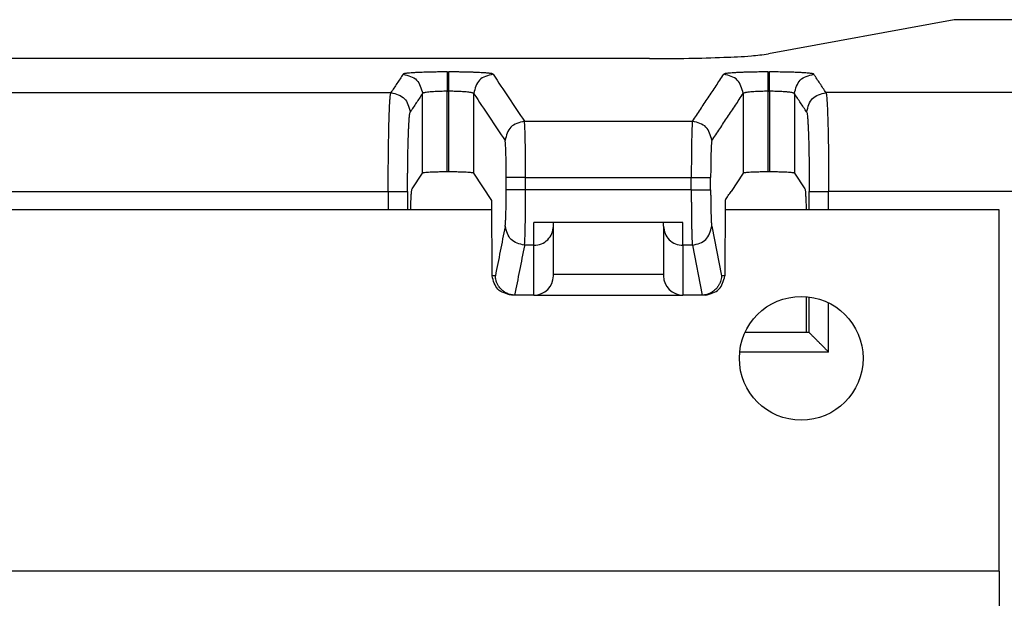
# Model space of a CAD drawing. Units: inches. Extents: x -20.4 to 20.1, y -5 to 17.8.
# Drawn here: x -15.4 to -14.4, y 5 to 5.6 of the extents above; entities that cross this region are included whole.
import ezdxf

# ---------------------------------------------------------------- set-up
doc = ezdxf.new("R2010")
doc.units = ezdxf.units.IN
doc.header["$MEASUREMENT"] = 0

# ---------------------------------------------------------------- blocks, each defined once
blk = doc.blocks.new('PWB-68918-00__103', base_point=(-16.14482, -0.34604))
at = {"color": 7, "linetype": 'Continuous'}
for p, q in [((-14.90737, 5.40396), (-15.57177, 5.40396)), ((-14.39482, 5.40396), (-14.67177, 5.40396)), ((-14.39482, 5.03896), (-14.39482, 5.40396)), ((-14.39482, 5.03896), (-16.14482, 5.03896)), ((-14.39482, 5.03896), (-14.39482, 0.01108))]:
    blk.add_line(p, q, dxfattribs=at)
blk.add_circle((-14.59482, 5.25396), 0.0625, dxfattribs=at)
blk = doc.blocks.new('47609-EMP__104', base_point=(-16.14482, -0.34604))
blk.add_blockref('PWB-68918-00__103', (-16.14482, -0.34604))
blk = doc.blocks.new('58608__105', base_point=(-19.07402, -0.53604))
at = {"color": 7, "linetype": 'Continuous'}
for p, q in [((-14.44021, 5.59565), (-14.62803, 5.56133)), ((-14.44021, 5.59565), (-14.44021, 5.59589)), ((-14.15649, 5.59589), (-14.44021, 5.59589)), ((-14.74818, 5.55658), (-15.72968, 5.55658)), ((-14.95071, 5.44217), (-14.95243, 5.44217)), ((-14.62671, 5.44217), (-14.62843, 5.44217)), ((-14.98801, 5.425), (-14.97741, 5.4409)), ((-14.9074, 5.4134), (-14.92573, 5.4409)), ((-14.65341, 5.4409), (-14.66567, 5.42252)), ((-14.60173, 5.4409), (-14.59113, 5.425)), ((-14.90717, 5.33729), (-14.9074, 5.4134)), ((-14.67174, 5.4134), (-14.67198, 5.33729)), ((-14.67139, 5.41392), (-14.67174, 5.4134)), ((-14.71433, 5.3911), (-14.86481, 5.3911)), ((-14.84525, 5.38735), (-14.84525, 5.3911)), ((-14.84525, 5.339), (-14.84525, 5.38735)), ((-14.7339, 5.38735), (-14.7339, 5.3911)), ((-14.7339, 5.38735), (-14.7339, 5.339)), ((-14.84525, 5.33729), (-14.84525, 5.339)), ((-14.7339, 5.339), (-14.7339, 5.33729)), ((-14.88433, 5.31773), (-14.88753, 5.31773)), ((-14.86481, 5.31773), (-14.88433, 5.31773)), ((-14.86481, 5.31773), (-14.71433, 5.31773)), ((-14.69481, 5.31773), (-14.71433, 5.31773)), ((-14.69161, 5.31773), (-14.69481, 5.31773)), ((-14.58948, 5.27989), (-14.58948, 5.31623)), ((-14.58948, 5.27989), (-14.65169, 5.27989)), ((-14.58667, 5.27989), (-14.58948, 5.27989))]:
    blk.add_line(p, q, dxfattribs=at)
at = {"color": 124, "linetype": 'Continuous'}
for p, q in [((-14.95243, 5.54314), (-14.95071, 5.54314)), ((-14.62843, 5.54314), (-14.62671, 5.54314)), ((-15.46975, 5.52224), (-15.00939, 5.52224)), ((-14.97741, 5.4409), (-14.97741, 5.52135)), ((-14.95243, 5.5236), (-14.95071, 5.5236)), ((-14.95243, 5.44217), (-14.95243, 5.5236)), ((-14.95071, 5.44217), (-14.95071, 5.5236)), ((-14.92573, 5.4409), (-14.92573, 5.52135)), ((-14.65341, 5.52135), (-14.65341, 5.4409)), ((-14.62843, 5.5236), (-14.62843, 5.44217)), ((-14.62843, 5.5236), (-14.62671, 5.5236)), ((-14.62671, 5.5236), (-14.62671, 5.44217)), ((-14.60173, 5.52135), (-14.60173, 5.4409)), ((-13.6431, 5.52224), (-14.56975, 5.52224)), ((-14.87452, 5.49338), (-14.70463, 5.49338)), ((-14.89283, 5.42421), (-14.89283, 5.43646)), ((-14.87328, 5.43646), (-14.70587, 5.43646)), ((-14.87328, 5.42421), (-14.87328, 5.43646)), ((-14.70587, 5.42421), (-14.70587, 5.43646)), ((-14.68631, 5.42421), (-14.68631, 5.43646)), ((-15.46709, 5.42238), (-15.01206, 5.42238)), ((-15.01206, 5.42238), (-15.01206, 5.40396)), ((-14.9925, 5.42238), (-14.9925, 5.40396)), ((-14.70587, 5.42421), (-14.87328, 5.42421)), ((-14.58664, 5.40396), (-14.58664, 5.42238)), ((-14.56709, 5.40396), (-14.56709, 5.42238)), ((-13.64576, 5.42238), (-14.56709, 5.42238)), ((-14.86481, 5.36808), (-14.86481, 5.3911)), ((-14.71433, 5.36808), (-14.71433, 5.3911)), ((-14.68523, 5.38735), (-14.67532, 5.33729)), ((-14.86481, 5.36808), (-14.87436, 5.36808)), ((-14.86481, 5.31773), (-14.86481, 5.36808)), ((-14.70478, 5.36808), (-14.71433, 5.36808)), ((-14.71433, 5.36808), (-14.71433, 5.31773)), ((-14.70478, 5.36808), (-14.69481, 5.31773)), ((-14.90383, 5.33729), (-14.90717, 5.33729)), ((-14.84525, 5.339), (-14.7339, 5.339)), ((-14.67198, 5.33729), (-14.67532, 5.33729)), ((-14.58667, 5.27989), (-14.58664, 5.31592)), ((-14.56709, 5.26032), (-14.56709, 5.30997)), ((-14.56709, 5.26032), (-14.65699, 5.26032))]:
    blk.add_line(p, q, dxfattribs=at)
at = {"color": 7, "linetype": 'Continuous'}
for centre, start, end in [((-14.86481, 5.33729), -90, 0), ((-14.71433, 5.33729), 180, -90)]:
    blk.add_arc(centre, 0.01957, start, end, dxfattribs=at)
for points, knots in [([(-14.74818, 5.55658), (-14.73496, 5.55663), (-14.70988, 5.55673), (-14.67554, 5.55776), (-14.64866, 5.55882), (-14.63374, 5.56063), (-14.62803, 5.56133)], [0, 0, 0, 0, 0.0396645, 0.0752418, 0.1030723, 0.1203198, 0.1203198, 0.1203198, 0.1203198]), ([(-14.95243, 5.44217), (-14.95455, 5.44216), (-14.95862, 5.44215), (-14.96441, 5.44203), (-14.96913, 5.44184), (-14.97267, 5.44165), (-14.97499, 5.44141), (-14.97653, 5.44129), (-14.97721, 5.441), (-14.97741, 5.4409)], [0, 0, 0, 0, 0.00634646, 0.0122339, 0.01737182, 0.0205025, 0.0228599, 0.02439417, 0.02507233, 0.02507233, 0.02507233, 0.02507233]), ([(-14.92573, 5.4409), (-14.92594, 5.441), (-14.92662, 5.44129), (-14.92816, 5.44141), (-14.93047, 5.44165), (-14.93402, 5.44184), (-14.93873, 5.44203), (-14.94452, 5.44215), (-14.9486, 5.44216), (-14.95071, 5.44217)], [0, 0, 0, 0, 0.00067815, 0.00221243, 0.00456983, 0.0077005, 0.01283843, 0.01872587, 0.02507233, 0.02507233, 0.02507233, 0.02507233]), ([(-14.62843, 5.44217), (-14.63055, 5.44216), (-14.63462, 5.44215), (-14.64041, 5.44203), (-14.64513, 5.44184), (-14.64867, 5.44165), (-14.65099, 5.44141), (-14.65253, 5.44129), (-14.65321, 5.441), (-14.65341, 5.4409)], [0, 0, 0, 0, 0.00634646, 0.0122339, 0.01737182, 0.0205025, 0.0228599, 0.02439417, 0.02507233, 0.02507233, 0.02507233, 0.02507233]), ([(-14.60173, 5.4409), (-14.60194, 5.441), (-14.60262, 5.44129), (-14.60416, 5.44141), (-14.60647, 5.44165), (-14.61002, 5.44184), (-14.61473, 5.44203), (-14.62052, 5.44215), (-14.6246, 5.44216), (-14.62671, 5.44217)], [0, 0, 0, 0, 0.00067815, 0.00221243, 0.00456983, 0.0077005, 0.01283843, 0.01872587, 0.02507233, 0.02507233, 0.02507233, 0.02507233]), ([(-14.98935, 5.40396), (-14.98932, 5.4049), (-14.98927, 5.40675), (-14.98915, 5.41067), (-14.98899, 5.41524), (-14.98867, 5.41993), (-14.98851, 5.42305), (-14.98813, 5.42453), (-14.98801, 5.425)], [0, 0, 0, 0, 0.0028377, 0.00552857, 0.01178264, 0.01653146, 0.01967095, 0.02110939, 0.02110939, 0.02110939, 0.02110939]), ([(-14.59113, 5.425), (-14.59101, 5.42453), (-14.59063, 5.42305), (-14.59047, 5.41993), (-14.59015, 5.41524), (-14.58999, 5.41067), (-14.58987, 5.40675), (-14.58982, 5.4049), (-14.5898, 5.40396)], [0, 0, 0, 0, 0.00143844, 0.00457793, 0.00932676, 0.01558082, 0.01827169, 0.02110939, 0.02110939, 0.02110939, 0.02110939]), ([(-14.88753, 5.31773), (-14.89272, 5.31907), (-14.9031, 5.32174), (-14.90581, 5.33211), (-14.90717, 5.33729)], [0, 0, 0, 0, 0.0148893, 0.02977249, 0.02977249, 0.02977249, 0.02977249]), ([(-14.88433, 5.31773), (-14.88571, 5.31784), (-14.88848, 5.31805), (-14.89217, 5.31949), (-14.89533, 5.3214), (-14.89814, 5.32381), (-14.90037, 5.32651), (-14.90209, 5.32952), (-14.90346, 5.33296), (-14.90369, 5.3357), (-14.90383, 5.33729)], [0, 0, 0, 0, 0.00414358, 0.00827873, 0.01173426, 0.01520244, 0.01933338, 0.02215221, 0.02558124, 0.03034946, 0.03034946, 0.03034946, 0.03034946]), ([(-14.67532, 5.33729), (-14.67538, 5.33621), (-14.67555, 5.33346), (-14.67681, 5.32993), (-14.6788, 5.32649), (-14.68115, 5.32364), (-14.68398, 5.32128), (-14.68696, 5.31953), (-14.69042, 5.31812), (-14.6932, 5.31787), (-14.69481, 5.31773)], [0, 0, 0, 0, 0.0032349, 0.00824486, 0.01105201, 0.01515654, 0.01924618, 0.02204707, 0.0255063, 0.0303467, 0.0303467, 0.0303467, 0.0303467]), ([(-14.69161, 5.31773), (-14.68643, 5.31907), (-14.67605, 5.32174), (-14.67333, 5.33211), (-14.67198, 5.33729)], [0, 0, 0, 0, 0.0148893, 0.02977249, 0.02977249, 0.02977249, 0.02977249]), ([(-14.56709, 5.26032), (-14.56749, 5.26072), (-14.56828, 5.26151), (-14.56995, 5.26317), (-14.57207, 5.26529), (-14.57462, 5.26783), (-14.57705, 5.27025), (-14.57922, 5.27242), (-14.58112, 5.27432), (-14.58258, 5.27578), (-14.58376, 5.27696), (-14.58455, 5.27774), (-14.58518, 5.27839), (-14.58568, 5.27889), (-14.58615, 5.27936), (-14.58646, 5.27968), (-14.58662, 5.27984), (-14.58666, 5.27988), (-14.58667, 5.27989)], [0, 0, 0, 0, 0.00168302, 0.00335853, 0.00707463, 0.01068569, 0.01413861, 0.01738029, 0.01989015, 0.02219703, 0.02358069, 0.02489017, 0.02552958, 0.02629182, 0.02701248, 0.02752718, 0.02763079, 0.02768138, 0.02768138, 0.02768138, 0.02768138])]:
    blk.add_open_spline(points, degree=3, knots=knots, dxfattribs=at)
at = {"color": 124, "linetype": 'Continuous'}
for points, knots in [([(-14.99697, 5.54089), (-14.99699, 5.54086), (-14.99702, 5.54081), (-14.9991, 5.53768), (-15.00323, 5.53149), (-15.00734, 5.52533), (-15.00939, 5.52224)], [0, 0, 0, 0, 0.00008689, 0.00017377, 0.01128929, 0.02240482, 0.02240482, 0.02240482, 0.02240482]), ([(-14.95243, 5.54314), (-14.95358, 5.54314), (-14.9561, 5.54314), (-14.96019, 5.54311), (-14.9654, 5.54305), (-14.97133, 5.54293), (-14.97757, 5.54275), (-14.98288, 5.54252), (-14.98709, 5.54228), (-14.99014, 5.54206), (-14.99233, 5.54185), (-14.9938, 5.54168), (-14.99501, 5.54149), (-14.99605, 5.54137), (-14.99672, 5.54102), (-14.99697, 5.54089)], [0, 0, 0, 0, 0.00344158, 0.00757563, 0.01226564, 0.01907816, 0.02536415, 0.03099813, 0.03500749, 0.03802228, 0.04017856, 0.04161189, 0.04245702, 0.04385106, 0.0447023, 0.0447023, 0.0447023, 0.0447023]), ([(-14.99697, 5.54089), (-14.9918, 5.53954), (-14.98145, 5.53686), (-14.97876, 5.52652), (-14.97741, 5.52135)], [0, 0, 0, 0, 0.01484826, 0.02968883, 0.02968883, 0.02968883, 0.02968883]), ([(-14.95243, 5.54314), (-14.95243, 5.54271), (-14.95243, 5.5413), (-14.95243, 5.53845), (-14.95243, 5.53429), (-14.95243, 5.5292), (-14.95243, 5.52553), (-14.95243, 5.5236)], [0, 0, 0, 0, 0.0012805, 0.00424992, 0.00853317, 0.01375517, 0.01954082, 0.01954082, 0.01954082, 0.01954082]), ([(-14.95071, 5.5236), (-14.95071, 5.52553), (-14.95071, 5.5292), (-14.95071, 5.53429), (-14.95071, 5.53845), (-14.95071, 5.5413), (-14.95071, 5.54271), (-14.95071, 5.54314)], [0, 0, 0, 0, 0.00578565, 0.01100764, 0.0152909, 0.01826032, 0.01954082, 0.01954082, 0.01954082, 0.01954082]), ([(-14.90617, 5.54089), (-14.90639, 5.541), (-14.90705, 5.54137), (-14.90803, 5.54148), (-14.9091, 5.54165), (-14.91018, 5.54178), (-14.91173, 5.54194), (-14.91382, 5.54212), (-14.91655, 5.54231), (-14.91923, 5.54246), (-14.92195, 5.54259), (-14.92478, 5.54271), (-14.92853, 5.54284), (-14.93319, 5.54296), (-14.93816, 5.54305), (-14.94295, 5.54311), (-14.94704, 5.54314), (-14.94957, 5.54314), (-14.95071, 5.54314)], [0, 0, 0, 0, 0.0007266, 0.0022468, 0.00291385, 0.00397384, 0.0055046, 0.00758441, 0.01029186, 0.01370575, 0.01562833, 0.01846482, 0.02221318, 0.02687156, 0.0324383, 0.03712832, 0.04126236, 0.04470394, 0.04470394, 0.04470394, 0.04470394]), ([(-14.90617, 5.54089), (-14.91135, 5.53954), (-14.92169, 5.53686), (-14.92438, 5.52652), (-14.92573, 5.52135)], [0, 0, 0, 0, 0.01484826, 0.02968883, 0.02968883, 0.02968883, 0.02968883]), ([(-14.90617, 5.54089), (-14.90616, 5.54086), (-14.90613, 5.54081), (-14.90083, 5.53287), (-14.8903, 5.51706), (-14.87978, 5.50127), (-14.87452, 5.49338)], [0, 0, 0, 0, 0.00008689, 0.00017377, 0.02863142, 0.05708908, 0.05708908, 0.05708908, 0.05708908]), ([(-14.70463, 5.49338), (-14.70199, 5.49734), (-14.69671, 5.50526), (-14.6888, 5.51713), (-14.68088, 5.52901), (-14.67561, 5.53693), (-14.67297, 5.54089)], [0, 0, 0, 0, 0.01427227, 0.02854454, 0.04281681, 0.05708908, 0.05708908, 0.05708908, 0.05708908]), ([(-14.62843, 5.54314), (-14.63049, 5.54314), (-14.63458, 5.54313), (-14.63953, 5.54307), (-14.64354, 5.543), (-14.64686, 5.54294), (-14.65076, 5.54283), (-14.65501, 5.54269), (-14.65916, 5.5425), (-14.66292, 5.54229), (-14.66606, 5.54206), (-14.66865, 5.54184), (-14.67066, 5.54154), (-14.6721, 5.54137), (-14.67276, 5.541), (-14.67297, 5.54089)], [0, 0, 0, 0, 0.00618992, 0.01226562, 0.01484231, 0.01823454, 0.0222116, 0.02654291, 0.03099817, 0.03468546, 0.03784497, 0.04044551, 0.04245689, 0.04397708, 0.04470368, 0.04470368, 0.04470368, 0.04470368]), ([(-14.65341, 5.52135), (-14.65476, 5.52652), (-14.65745, 5.53686), (-14.6678, 5.53954), (-14.67297, 5.54089)], [0, 0, 0, 0, 0.01484058, 0.02968883, 0.02968883, 0.02968883, 0.02968883]), ([(-14.62843, 5.54314), (-14.62843, 5.54271), (-14.62843, 5.5413), (-14.62843, 5.53845), (-14.62843, 5.53429), (-14.62843, 5.5292), (-14.62843, 5.52553), (-14.62843, 5.5236)], [0, 0, 0, 0, 0.0012805, 0.00424992, 0.00853317, 0.01375517, 0.01954082, 0.01954082, 0.01954082, 0.01954082]), ([(-14.58217, 5.54089), (-14.58222, 5.54093), (-14.58237, 5.54107), (-14.58277, 5.5412), (-14.58343, 5.54137), (-14.58468, 5.54159), (-14.58654, 5.54183), (-14.58891, 5.54205), (-14.59136, 5.54223), (-14.59364, 5.54237), (-14.59646, 5.54253), (-14.60001, 5.54268), (-14.60453, 5.54284), (-14.60939, 5.54296), (-14.61392, 5.54305), (-14.61792, 5.5431), (-14.62117, 5.54312), (-14.62407, 5.54314), (-14.62588, 5.54314), (-14.62671, 5.54314)], [0, 0, 0, 0, 0.00019889, 0.00058504, 0.00124361, 0.00225539, 0.00439539, 0.00686047, 0.00940215, 0.01177029, 0.01371413, 0.0178736, 0.02241747, 0.02729281, 0.03244667, 0.03601097, 0.03928173, 0.04220137, 0.04471231, 0.04471231, 0.04471231, 0.04471231]), ([(-14.62671, 5.5236), (-14.62671, 5.52553), (-14.62671, 5.5292), (-14.62671, 5.53429), (-14.62671, 5.53845), (-14.62671, 5.5413), (-14.62671, 5.54271), (-14.62671, 5.54314)], [0, 0, 0, 0, 0.00578565, 0.01100764, 0.0152909, 0.01826032, 0.01954082, 0.01954082, 0.01954082, 0.01954082]), ([(-14.60173, 5.52135), (-14.60038, 5.52652), (-14.59769, 5.53686), (-14.58735, 5.53954), (-14.58217, 5.54089)], [0, 0, 0, 0, 0.01484058, 0.02968883, 0.02968883, 0.02968883, 0.02968883]), ([(-14.56975, 5.52224), (-14.5718, 5.52533), (-14.57591, 5.53149), (-14.58004, 5.53768), (-14.58213, 5.54081), (-14.58216, 5.54086), (-14.58217, 5.54089)], [0, 0, 0, 0, 0.01111552, 0.02223105, 0.02231793, 0.02240482, 0.02240482, 0.02240482, 0.02240482]), ([(-15.01206, 5.42238), (-15.01205, 5.42489), (-15.01205, 5.4304), (-15.01202, 5.43929), (-15.01197, 5.44723), (-15.01191, 5.45418), (-15.01185, 5.4601), (-15.01176, 5.46705), (-15.01164, 5.47474), (-15.01149, 5.48288), (-15.01129, 5.4912), (-15.01106, 5.49916), (-15.01078, 5.50631), (-15.01051, 5.51221), (-15.01016, 5.51683), (-15.00995, 5.52007), (-15.00953, 5.52171), (-15.00939, 5.52224)], [0, 0, 0, 0, 0.00753845, 0.01652044, 0.02667262, 0.03135554, 0.03737195, 0.04442489, 0.05221741, 0.06045265, 0.06883381, 0.07718681, 0.08436298, 0.09028755, 0.09488638, 0.09830443, 0.09995992, 0.09995992, 0.09995992, 0.09995992]), ([(-15.00939, 5.52224), (-15.00422, 5.5209), (-14.99388, 5.51821), (-14.99118, 5.50787), (-14.98984, 5.5027)], [0, 0, 0, 0, 0.01484826, 0.02968883, 0.02968883, 0.02968883, 0.02968883]), ([(-14.97741, 5.52135), (-14.97743, 5.52132), (-14.97746, 5.52127), (-14.97955, 5.51814), (-14.98367, 5.51195), (-14.98778, 5.50578), (-14.98984, 5.5027)], [0, 0, 0, 0, 0.00008688, 0.00017377, 0.01128929, 0.02240482, 0.02240482, 0.02240482, 0.02240482]), ([(-14.95243, 5.5236), (-14.95359, 5.5236), (-14.95588, 5.52359), (-14.95945, 5.52351), (-14.96287, 5.5234), (-14.9659, 5.52324), (-14.96812, 5.52309), (-14.97023, 5.52291), (-14.97232, 5.52269), (-14.97447, 5.5224), (-14.97595, 5.52206), (-14.97694, 5.5218), (-14.97728, 5.52148), (-14.97741, 5.52135)], [0, 0, 0, 0, 0.00347549, 0.00688337, 0.01070825, 0.01373778, 0.01596954, 0.01740034, 0.02010074, 0.02227353, 0.02388044, 0.02469336, 0.02525889, 0.02525889, 0.02525889, 0.02525889]), ([(-14.92573, 5.52135), (-14.92587, 5.52148), (-14.92621, 5.5218), (-14.92688, 5.52197), (-14.92774, 5.5222), (-14.92897, 5.52243), (-14.93089, 5.5227), (-14.93405, 5.52303), (-14.93845, 5.52333), (-14.94295, 5.5235), (-14.94712, 5.52359), (-14.94941, 5.52359), (-14.95071, 5.5236)], [0, 0, 0, 0, 0.00056553, 0.00137844, 0.0020338, 0.00323549, 0.00512812, 0.0078591, 0.01274933, 0.01837575, 0.02135765, 0.02525912, 0.02525912, 0.02525912, 0.02525912]), ([(-14.92573, 5.52135), (-14.92571, 5.52132), (-14.92568, 5.52127), (-14.92039, 5.51333), (-14.90985, 5.49752), (-14.89933, 5.48173), (-14.89407, 5.47384)], [0, 0, 0, 0, 0.00008688, 0.00017377, 0.02863142, 0.05708908, 0.05708908, 0.05708908, 0.05708908]), ([(-14.68507, 5.47384), (-14.68243, 5.4778), (-14.67716, 5.48571), (-14.66924, 5.49759), (-14.66133, 5.50947), (-14.65605, 5.51739), (-14.65341, 5.52135)], [0, 0, 0, 0, 0.01427227, 0.02854453, 0.0428168, 0.05708907, 0.05708907, 0.05708907, 0.05708907]), ([(-14.62843, 5.5236), (-14.62959, 5.5236), (-14.63188, 5.52359), (-14.63545, 5.52351), (-14.63903, 5.52339), (-14.64254, 5.5232), (-14.64551, 5.52298), (-14.64787, 5.52274), (-14.64959, 5.52252), (-14.65081, 5.52231), (-14.65164, 5.52214), (-14.65234, 5.52195), (-14.65297, 5.52179), (-14.6533, 5.52146), (-14.65341, 5.52135)], [0, 0, 0, 0, 0.00347549, 0.00688337, 0.01070455, 0.01423342, 0.01740026, 0.0196569, 0.02135802, 0.02257941, 0.02339595, 0.02388111, 0.02477711, 0.02526138, 0.02526138, 0.02526138, 0.02526138]), ([(-14.60173, 5.52135), (-14.60184, 5.52146), (-14.60217, 5.52179), (-14.60316, 5.52204), (-14.60451, 5.52236), (-14.60619, 5.52261), (-14.60782, 5.5228), (-14.60934, 5.52295), (-14.61102, 5.52309), (-14.61325, 5.52324), (-14.61627, 5.5234), (-14.61969, 5.52351), (-14.62326, 5.52359), (-14.62556, 5.5236), (-14.62671, 5.5236)], [0, 0, 0, 0, 0.00048427, 0.00138027, 0.0029406, 0.0047197, 0.00645031, 0.00786058, 0.00929138, 0.01152314, 0.01455267, 0.01837755, 0.02178542, 0.02526092, 0.02526092, 0.02526092, 0.02526092]), ([(-14.58931, 5.5027), (-14.59136, 5.50578), (-14.59547, 5.51195), (-14.59959, 5.51814), (-14.60168, 5.52127), (-14.60171, 5.52132), (-14.60173, 5.52135)], [0, 0, 0, 0, 0.01111552, 0.02223105, 0.02231793, 0.02240482, 0.02240482, 0.02240482, 0.02240482]), ([(-14.58931, 5.5027), (-14.58796, 5.50787), (-14.58527, 5.51821), (-14.57492, 5.5209), (-14.56975, 5.52224)], [0, 0, 0, 0, 0.01484057, 0.02968883, 0.02968883, 0.02968883, 0.02968883]), ([(-14.56975, 5.52224), (-14.5696, 5.52161), (-14.5692, 5.51996), (-14.56893, 5.51613), (-14.5685, 5.51005), (-14.56816, 5.50137), (-14.56785, 5.49148), (-14.56762, 5.48126), (-14.56745, 5.47168), (-14.56733, 5.4629), (-14.56724, 5.45545), (-14.56717, 5.44657), (-14.5671, 5.43575), (-14.56709, 5.42686), (-14.56709, 5.42238)], [0, 0, 0, 0, 0.00194745, 0.00507276, 0.01150269, 0.02024567, 0.03112517, 0.04117455, 0.05092832, 0.0598736, 0.06749733, 0.07328635, 0.08650647, 0.09995896, 0.09995896, 0.09995896, 0.09995896]), ([(-14.9925, 5.42238), (-14.9925, 5.4245), (-14.99249, 5.42854), (-14.99247, 5.43426), (-14.99244, 5.43929), (-14.99239, 5.4455), (-14.9923, 5.45298), (-14.99215, 5.46177), (-14.99196, 5.46997), (-14.99176, 5.47703), (-14.99155, 5.48284), (-14.99135, 5.48733), (-14.99116, 5.49095), (-14.99099, 5.49379), (-14.99083, 5.49594), (-14.9907, 5.49749), (-14.99054, 5.49909), (-14.99035, 5.50059), (-14.99015, 5.50196), (-14.98991, 5.50252), (-14.98984, 5.5027)], [0, 0, 0, 0, 0.0063729, 0.01211144, 0.01715765, 0.02145355, 0.03076523, 0.03958536, 0.04781801, 0.05536734, 0.06078716, 0.0652518, 0.06884958, 0.07166869, 0.07379727, 0.07532327, 0.07633444, 0.07860248, 0.07987342, 0.08044638, 0.08044638, 0.08044638, 0.08044638]), ([(-14.58931, 5.5027), (-14.58917, 5.50227), (-14.58875, 5.50096), (-14.58862, 5.49918), (-14.58842, 5.49721), (-14.58826, 5.49522), (-14.58806, 5.49237), (-14.58785, 5.48853), (-14.58762, 5.48354), (-14.58736, 5.47641), (-14.5871, 5.46713), (-14.58689, 5.45583), (-14.58675, 5.44521), (-14.58668, 5.43598), (-14.58665, 5.42883), (-14.58665, 5.4244), (-14.58664, 5.42238)], [0, 0, 0, 0, 0.00135016, 0.004108, 0.00533538, 0.0072834, 0.01009148, 0.0138994, 0.01884721, 0.02507508, 0.03529741, 0.04667776, 0.05898883, 0.06715707, 0.07438176, 0.08044237, 0.08044237, 0.08044237, 0.08044237]), ([(-14.87452, 5.49338), (-14.87969, 5.49203), (-14.89003, 5.48935), (-14.89273, 5.47901), (-14.89407, 5.47384)], [0, 0, 0, 0, 0.01484826, 0.02968883, 0.02968883, 0.02968883, 0.02968883]), ([(-14.87328, 5.43646), (-14.87328, 5.43844), (-14.87328, 5.44214), (-14.8733, 5.44723), (-14.87332, 5.45143), (-14.87335, 5.45538), (-14.87339, 5.45963), (-14.87345, 5.46462), (-14.87353, 5.47008), (-14.87362, 5.4753), (-14.87373, 5.47983), (-14.87384, 5.48334), (-14.87394, 5.48606), (-14.87403, 5.48807), (-14.8741, 5.48948), (-14.87418, 5.49063), (-14.87426, 5.49167), (-14.87434, 5.49264), (-14.87447, 5.49318), (-14.87452, 5.49338)], [0, 0, 0, 0, 0.00595889, 0.01108403, 0.01527633, 0.01857445, 0.0229181, 0.02801429, 0.03357005, 0.0392925, 0.04367465, 0.04715847, 0.04984207, 0.05182353, 0.05320086, 0.05407196, 0.05529931, 0.05633488, 0.05695967, 0.05695967, 0.05695967, 0.05695967]), ([(-14.70463, 5.49338), (-14.70468, 5.49318), (-14.7048, 5.49264), (-14.70488, 5.49168), (-14.70501, 5.49006), (-14.70514, 5.48766), (-14.70527, 5.4843), (-14.7054, 5.48024), (-14.70553, 5.47488), (-14.70565, 5.46821), (-14.70575, 5.46023), (-14.70582, 5.45212), (-14.70586, 5.44413), (-14.70586, 5.43903), (-14.70587, 5.43646)], [0, 0, 0, 0, 0.00062278, 0.00165546, 0.00288126, 0.00549714, 0.00886853, 0.01295354, 0.01771006, 0.02492812, 0.03296748, 0.04166884, 0.04924124, 0.0569596, 0.0569596, 0.0569596, 0.0569596]), ([(-14.68507, 5.47384), (-14.68642, 5.47901), (-14.68911, 5.48935), (-14.69945, 5.49203), (-14.70463, 5.49338)], [0, 0, 0, 0, 0.01484057, 0.02968883, 0.02968883, 0.02968883, 0.02968883]), ([(-14.89283, 5.43646), (-14.89284, 5.4374), (-14.89284, 5.43947), (-14.89285, 5.44281), (-14.89288, 5.44712), (-14.89295, 5.45207), (-14.89305, 5.45733), (-14.89317, 5.4618), (-14.89331, 5.46536), (-14.89343, 5.46795), (-14.89355, 5.46981), (-14.89364, 5.47107), (-14.89374, 5.47211), (-14.89382, 5.47299), (-14.894, 5.4736), (-14.89407, 5.47384)], [0, 0, 0, 0, 0.0028311, 0.00620987, 0.01003195, 0.01575857, 0.02105183, 0.0258057, 0.02918746, 0.0317387, 0.03357067, 0.03479443, 0.03552074, 0.03669647, 0.03743656, 0.03743656, 0.03743656, 0.03743656]), ([(-14.68507, 5.47384), (-14.68514, 5.4736), (-14.68533, 5.47299), (-14.6854, 5.47211), (-14.6855, 5.47108), (-14.6856, 5.46982), (-14.68571, 5.46795), (-14.68584, 5.46535), (-14.68593, 5.46282), (-14.68601, 5.46035), (-14.68607, 5.45796), (-14.68614, 5.45481), (-14.68621, 5.45091), (-14.68627, 5.44639), (-14.6863, 5.44149), (-14.68631, 5.43815), (-14.68631, 5.43646)], [0, 0, 0, 0, 0.00073851, 0.00191157, 0.00263561, 0.00386032, 0.00569762, 0.00825974, 0.01165907, 0.01328662, 0.01567738, 0.01882794, 0.02273499, 0.02739526, 0.03236925, 0.0374366, 0.0374366, 0.0374366, 0.0374366]), ([(-14.87328, 5.43646), (-14.87469, 5.43646), (-14.87742, 5.43646), (-14.88135, 5.43646), (-14.8849, 5.43646), (-14.88792, 5.43646), (-14.89029, 5.43646), (-14.89185, 5.43646), (-14.89261, 5.43646), (-14.89283, 5.43646)], [0, 0, 0, 0, 0.00421924, 0.00819679, 0.01179254, 0.01486641, 0.01727829, 0.01888809, 0.01955571, 0.01955571, 0.01955571, 0.01955571]), ([(-14.70587, 5.43646), (-14.70446, 5.43646), (-14.70173, 5.43646), (-14.6978, 5.43646), (-14.69425, 5.43646), (-14.69122, 5.43646), (-14.68885, 5.43646), (-14.68729, 5.43646), (-14.68653, 5.43646), (-14.68631, 5.43646)], [0, 0, 0, 0, 0.00421924, 0.00819679, 0.01179254, 0.01486641, 0.01727829, 0.01888809, 0.01955571, 0.01955571, 0.01955571, 0.01955571]), ([(-15.01206, 5.42238), (-15.01065, 5.42238), (-15.00792, 5.42238), (-15.00399, 5.42238), (-15.00044, 5.42238), (-14.99741, 5.42238), (-14.99504, 5.42238), (-14.99348, 5.42238), (-14.99272, 5.42238), (-14.9925, 5.42238)], [0, 0, 0, 0, 0.00421924, 0.00819679, 0.01179254, 0.01486641, 0.01727829, 0.01888809, 0.01955571, 0.01955571, 0.01955571, 0.01955571]), ([(-14.89391, 5.38735), (-14.89386, 5.38768), (-14.89375, 5.38839), (-14.89358, 5.39032), (-14.8934, 5.39322), (-14.89325, 5.39677), (-14.89312, 5.40074), (-14.89302, 5.40495), (-14.89294, 5.40941), (-14.89289, 5.41319), (-14.89286, 5.41686), (-14.89284, 5.42042), (-14.89284, 5.42302), (-14.89283, 5.42421)], [0, 0, 0, 0, 0.00098803, 0.00216832, 0.00581547, 0.00969644, 0.01283011, 0.01773297, 0.02231557, 0.0262179, 0.02907978, 0.03332712, 0.0368962, 0.0368962, 0.0368962, 0.0368962]), ([(-14.87328, 5.42421), (-14.87469, 5.42421), (-14.87742, 5.42421), (-14.88135, 5.42421), (-14.8849, 5.42421), (-14.88792, 5.42421), (-14.89029, 5.42421), (-14.89185, 5.42421), (-14.89261, 5.42421), (-14.89283, 5.42421)], [0, 0, 0, 0, 0.00421924, 0.00819679, 0.01179254, 0.01486641, 0.01727829, 0.01888809, 0.01955571, 0.01955571, 0.01955571, 0.01955571]), ([(-14.87436, 5.36808), (-14.87431, 5.36853), (-14.8742, 5.36962), (-14.87405, 5.3721), (-14.87388, 5.37595), (-14.87372, 5.38135), (-14.8736, 5.38652), (-14.87351, 5.39165), (-14.87343, 5.39694), (-14.87336, 5.40403), (-14.87331, 5.41115), (-14.87328, 5.41807), (-14.87328, 5.42204), (-14.87328, 5.42421)], [0, 0, 0, 0, 0.00135324, 0.00328675, 0.00745987, 0.01290439, 0.01951126, 0.0229676, 0.02827837, 0.03539152, 0.04425513, 0.04962001, 0.05615548, 0.05615548, 0.05615548, 0.05615548]), ([(-14.70587, 5.42421), (-14.70586, 5.4224), (-14.70586, 5.41844), (-14.70584, 5.41302), (-14.70581, 5.40743), (-14.70576, 5.40166), (-14.70568, 5.39485), (-14.70558, 5.38844), (-14.70545, 5.38239), (-14.7053, 5.37701), (-14.70512, 5.3726), (-14.70495, 5.36967), (-14.70484, 5.36858), (-14.70478, 5.36808)], [0, 0, 0, 0, 0.00543026, 0.01188666, 0.01625041, 0.02220744, 0.02920476, 0.0366895, 0.04144561, 0.04733114, 0.05286071, 0.05466119, 0.05615543, 0.05615543, 0.05615543, 0.05615543]), ([(-14.70587, 5.42421), (-14.70446, 5.42421), (-14.70173, 5.42421), (-14.6978, 5.42421), (-14.69425, 5.42421), (-14.69122, 5.42421), (-14.68885, 5.42421), (-14.68729, 5.42421), (-14.68653, 5.42421), (-14.68631, 5.42421)], [0, 0, 0, 0, 0.00421924, 0.00819679, 0.01179254, 0.01486641, 0.01727829, 0.01888809, 0.01955571, 0.01955571, 0.01955571, 0.01955571]), ([(-14.68631, 5.42421), (-14.68631, 5.42291), (-14.68631, 5.4203), (-14.68628, 5.41674), (-14.68625, 5.41319), (-14.68621, 5.4094), (-14.68613, 5.40493), (-14.68603, 5.40072), (-14.6859, 5.39675), (-14.68575, 5.39321), (-14.68557, 5.39029), (-14.68539, 5.38836), (-14.68528, 5.38764), (-14.68523, 5.38735)], [0, 0, 0, 0, 0.00392676, 0.00780657, 0.01067386, 0.01458618, 0.01918097, 0.02409584, 0.02721968, 0.03108691, 0.03472297, 0.03600566, 0.03689622, 0.03689622, 0.03689622, 0.03689622]), ([(-14.58664, 5.42238), (-14.58642, 5.42238), (-14.58566, 5.42238), (-14.5841, 5.42238), (-14.58173, 5.42238), (-14.57871, 5.42238), (-14.57516, 5.42238), (-14.57123, 5.42238), (-14.56849, 5.42238), (-14.56709, 5.42238)], [0, 0, 0, 0, 0.00066762, 0.00227743, 0.00468931, 0.00776317, 0.01135893, 0.01533647, 0.01955571, 0.01955571, 0.01955571, 0.01955571]), ([(-14.89391, 5.38735), (-14.89393, 5.38727), (-14.89396, 5.38711), (-14.89563, 5.37869), (-14.89892, 5.36208), (-14.90219, 5.34556), (-14.90383, 5.33729)], [0, 0, 0, 0, 0.00024404, 0.00048808, 0.02575845, 0.05102882, 0.05102882, 0.05102882, 0.05102882]), ([(-14.87436, 5.36808), (-14.87952, 5.3694), (-14.88978, 5.37204), (-14.89254, 5.38226), (-14.89391, 5.38735)], [0, 0, 0, 0, 0.01480156, 0.02945687, 0.02945687, 0.02945687, 0.02945687]), ([(-14.86481, 5.36808), (-14.86225, 5.36837), (-14.85714, 5.36894), (-14.85067, 5.37339), (-14.84613, 5.37976), (-14.84554, 5.38482), (-14.84525, 5.38735)], [0, 0, 0, 0, 0.00763052, 0.01522981, 0.02278471, 0.03030806, 0.03030806, 0.03030806, 0.03030806]), ([(-14.7339, 5.38735), (-14.7336, 5.38482), (-14.73301, 5.37976), (-14.72847, 5.37339), (-14.72201, 5.36894), (-14.71689, 5.36837), (-14.71433, 5.36808)], [0, 0, 0, 0, 0.00752336, 0.01507826, 0.02267754, 0.03030806, 0.03030806, 0.03030806, 0.03030806]), ([(-14.70478, 5.36808), (-14.69963, 5.3694), (-14.68936, 5.37204), (-14.6866, 5.38226), (-14.68523, 5.38735)], [0, 0, 0, 0, 0.01480156, 0.02945688, 0.02945688, 0.02945688, 0.02945688]), ([(-14.87436, 5.36808), (-14.87437, 5.368), (-14.87441, 5.36784), (-14.87608, 5.35937), (-14.87939, 5.34266), (-14.88268, 5.32604), (-14.88433, 5.31773)], [0, 0, 0, 0, 0.00024405, 0.00048809, 0.02590977, 0.05133146, 0.05133146, 0.05133146, 0.05133146])]:
    blk.add_open_spline(points, degree=3, knots=knots, dxfattribs=at)
at = {"color": 7, "linetype": 'Continuous'}
blk.add_open_spline([(-14.67139, 5.41392), (-14.67092, 5.41464), (-14.66996, 5.41607), (-14.66853, 5.41822), (-14.6671, 5.42037), (-14.66614, 5.4218), (-14.66567, 5.42252)], degree=3, dxfattribs=at)
blk = doc.blocks.new('47606-BNP__111', base_point=(-19.07402, -0.53604))
for name, p in [('58608__105', (-19.07402, -0.53604)), ('47609-EMP__104', (-16.14482, -0.34604))]:
    blk.add_blockref(name, p)
blk = doc.blocks.new('3', base_point=(-12.42328, 2.52992))
blk.add_blockref('47606-BNP__111', (-19.07402, -0.53604))

msp = doc.modelspace()

# ---------------------------------------------------------------- block references
msp.add_blockref('3', (-12.42328, 2.52992))

doc.saveas('drawing.dxf')
